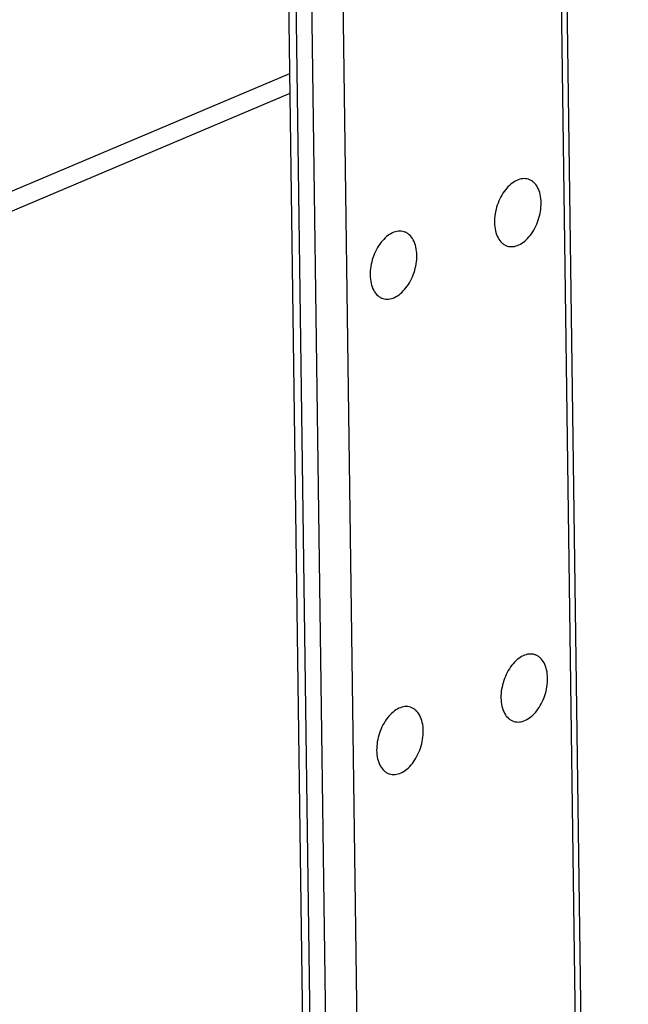
# Model space of a CAD drawing. Units: inches. Extents: x 0 to 17, y 0 to 11.
# Drawn here: x 5.7 to 6.2, y 6.2 to 6.9 of the extents above; entities that cross this region are included whole.
import ezdxf

# ---------------------------------------------------------------- set-up
doc = ezdxf.new("R2010")
doc.units = ezdxf.units.IN
doc.header["$LTSCALE"] = 0.935
doc.header["$MEASUREMENT"] = 0
doc.layers.get('0').update_dxf_attribs({"linetype": 'CONTINUOUS'})
doc.layers.add('02___PRT_ALL_AXES', color=7, linetype='CONTINUOUS')

msp = doc.modelspace()

# ---------------------------------------------------------------- linework, layer by layer
at = {"color": 7, "linetype": 'Continuous'}
for p, q in [((6.15625, 3.84663), (6.11112, 7.16045)), ((6.16006, 3.85037), (6.11493, 7.16419)), ((5.97286, 3.79141), (5.92773, 7.10523)), ((5.97787, 3.78739), (5.93273, 7.10121)), ((6.00967, 3.78472), (5.96454, 7.09854)), ((5.98849, 3.78403), (5.94336, 7.09786)), ((4.6055, 6.26706), (5.93152, 6.82713)), ((4.60568, 6.25376), (5.9317, 6.81383))]:
    msp.add_line(p, q, dxfattribs=at)
at = {"layer": '02___PRT_ALL_AXES', "color": 7, "linetype": 'Continuous'}
for points, knots in [([(6.09256, 6.75582), (6.09134, 6.7562), (6.0886, 6.75645), (6.08446, 6.7552), (6.08047, 6.75255), (6.07684, 6.74868), (6.07377, 6.74386), (6.07144, 6.73836), (6.06999, 6.73255), (6.06967, 6.72858), (6.0697, 6.72664)], [0, 0, 0, 0, 0.09183, 0.192099, 0.30556, 0.432705, 0.570828, 0.715157, 0.860249, 1, 1, 1, 1]), ([(6.10118, 6.73994), (6.10115, 6.74183), (6.10077, 6.74541), (6.09909, 6.75023), (6.09674, 6.75339), (6.09444, 6.75506), (6.09319, 6.75562), (6.09256, 6.75582)], [0, 0, 0, 0, 0.295067, 0.558286, 0.789031, 0.895965, 1, 1, 1, 1]), ([(6.07832, 6.71076), (6.07954, 6.71038), (6.08228, 6.71013), (6.08642, 6.71138), (6.09041, 6.71403), (6.09404, 6.7179), (6.09711, 6.72272), (6.09944, 6.72822), (6.10088, 6.73403), (6.10121, 6.738), (6.10118, 6.73994)], [0, 0, 0, 0, 0.09183, 0.192099, 0.30556, 0.432705, 0.570828, 0.715157, 0.860249, 1, 1, 1, 1]), ([(6.0697, 6.72664), (6.06972, 6.72475), (6.0701, 6.72117), (6.07178, 6.71635), (6.07414, 6.71319), (6.07644, 6.71152), (6.07768, 6.71096), (6.07832, 6.71076)], [0, 0, 0, 0, 0.295067, 0.558286, 0.789031, 0.895965, 1, 1, 1, 1]), ([(6.00861, 6.72036), (6.00739, 6.72074), (6.00465, 6.72099), (6.00051, 6.71974), (5.99652, 6.71709), (5.99289, 6.71323), (5.98982, 6.7084), (5.98749, 6.70291), (5.98604, 6.69709), (5.98572, 6.69312), (5.98575, 6.69118)], [0, 0, 0, 0, 0.09183, 0.192099, 0.30556, 0.432705, 0.570828, 0.715157, 0.860249, 1, 1, 1, 1]), ([(6.01723, 6.70448), (6.0172, 6.70637), (6.01682, 6.70995), (6.01514, 6.71477), (6.01279, 6.71793), (6.01049, 6.7196), (6.00924, 6.72016), (6.00861, 6.72036)], [0, 0, 0, 0, 0.295067, 0.558286, 0.789031, 0.895965, 1, 1, 1, 1]), ([(5.99437, 6.6753), (5.99558, 6.67492), (5.99833, 6.67467), (6.00247, 6.67592), (6.00646, 6.67857), (6.01009, 6.68244), (6.01316, 6.68726), (6.01549, 6.69276), (6.01693, 6.69857), (6.01726, 6.70254), (6.01723, 6.70448)], [0, 0, 0, 0, 0.09183, 0.192099, 0.30556, 0.432705, 0.570828, 0.715157, 0.860249, 1, 1, 1, 1]), ([(5.98575, 6.69118), (5.98577, 6.68929), (5.98615, 6.68571), (5.98783, 6.68089), (5.99018, 6.67773), (5.99249, 6.67606), (5.99373, 6.67551), (5.99437, 6.6753)], [0, 0, 0, 0, 0.295067, 0.558286, 0.789031, 0.895965, 1, 1, 1, 1]), ([(6.09693, 6.4349), (6.09571, 6.43528), (6.09297, 6.43553), (6.08883, 6.43428), (6.08484, 6.43163), (6.08121, 6.42777), (6.07814, 6.42294), (6.07581, 6.41745), (6.07437, 6.41163), (6.07404, 6.40767), (6.07407, 6.40572)], [0, 0, 0, 0, 0.09183, 0.192099, 0.30556, 0.432705, 0.570828, 0.715157, 0.860249, 1, 1, 1, 1]), ([(6.10555, 6.41902), (6.10552, 6.42091), (6.10514, 6.42449), (6.10347, 6.42931), (6.10111, 6.43247), (6.09881, 6.43415), (6.09757, 6.4347), (6.09693, 6.4349)], [0, 0, 0, 0, 0.295067, 0.558286, 0.789031, 0.895965, 1, 1, 1, 1]), ([(6.08269, 6.38985), (6.08391, 6.38946), (6.08665, 6.38921), (6.09079, 6.39046), (6.09478, 6.39312), (6.09841, 6.39698), (6.10148, 6.4018), (6.10381, 6.4073), (6.10525, 6.41311), (6.10558, 6.41708), (6.10555, 6.41902)], [0, 0, 0, 0, 0.09183, 0.192099, 0.30556, 0.432705, 0.570828, 0.715157, 0.860249, 1, 1, 1, 1]), ([(6.07407, 6.40572), (6.07409, 6.40383), (6.07447, 6.40025), (6.07615, 6.39543), (6.07851, 6.39227), (6.08081, 6.3906), (6.08205, 6.39005), (6.08269, 6.38985)], [0, 0, 0, 0, 0.295067, 0.558286, 0.789031, 0.895965, 1, 1, 1, 1]), ([(6.01298, 6.39944), (6.01176, 6.39982), (6.00902, 6.40008), (6.00488, 6.39882), (6.00089, 6.39617), (5.99726, 6.39231), (5.99419, 6.38748), (5.99186, 6.38199), (5.99041, 6.37618), (5.99009, 6.37221), (5.99012, 6.37027)], [0, 0, 0, 0, 0.09183, 0.192099, 0.30556, 0.432705, 0.570828, 0.715157, 0.860249, 1, 1, 1, 1]), ([(6.0216, 6.38356), (6.02157, 6.38545), (6.02119, 6.38904), (6.01951, 6.39386), (6.01716, 6.39701), (6.01486, 6.39869), (6.01361, 6.39924), (6.01298, 6.39944)], [0, 0, 0, 0, 0.295067, 0.558286, 0.789031, 0.895965, 1, 1, 1, 1]), ([(5.99874, 6.35439), (5.99996, 6.354), (6.0027, 6.35375), (6.00684, 6.355), (6.01083, 6.35766), (6.01446, 6.36152), (6.01753, 6.36635), (6.01986, 6.37184), (6.0213, 6.37765), (6.02163, 6.38162), (6.0216, 6.38356)], [0, 0, 0, 0, 0.09183, 0.192099, 0.30556, 0.432705, 0.570828, 0.715157, 0.860249, 1, 1, 1, 1]), ([(5.99012, 6.37027), (5.99014, 6.36838), (5.99052, 6.36479), (5.9922, 6.35997), (5.99456, 6.35681), (5.99686, 6.35514), (5.9981, 6.35459), (5.99874, 6.35439)], [0, 0, 0, 0, 0.295067, 0.558286, 0.789031, 0.895965, 1, 1, 1, 1])]:
    msp.add_open_spline(points, degree=3, knots=knots, dxfattribs=at)

doc.saveas('drawing.dxf')
